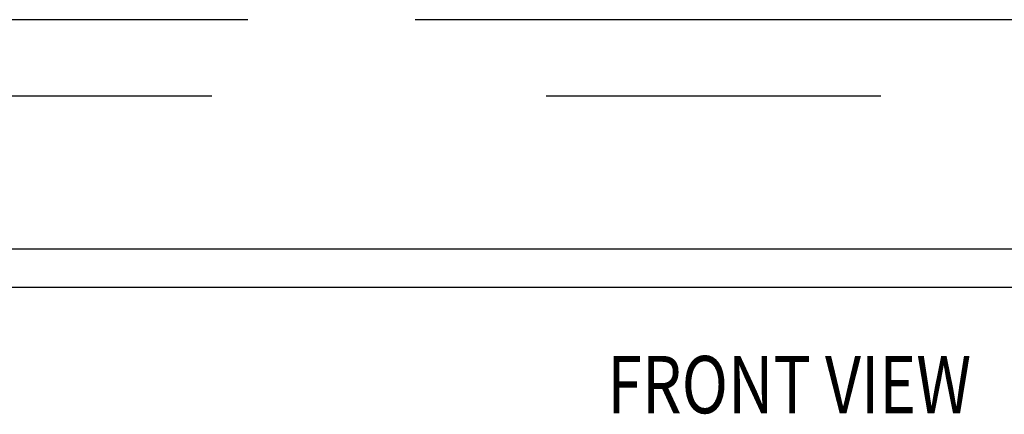
# Model space of a CAD drawing. Units: inches. Extents: x -38.2 to 46.8, y -22 to 33.
# Drawn here: x -15.6 to -9.1, y -3 to -0.4 of the extents above; entities that cross this region are included whole.
import ezdxf

# ---------------------------------------------------------------- set-up
doc = ezdxf.new("R2010")
doc.units = ezdxf.units.IN
doc.header["$MEASUREMENT"] = 0
doc.linetypes.add('AI-Linetype-103', pattern=[4.371125, 2.185563, -2.185563])
doc.linetypes.add('AI-Linetype-1804', pattern=[17.4845, 9.835031, -1.092781, 2.185563, -1.092781, 2.185563, -1.092781])
for name, color, linetype in [('AVAILABLE_DOOR_SPACE', 7, 'Continuous'), ('DEFAULT_2', 7, 'Continuous'), ('DIMENSIONS', 7, 'Continuous')]:
    doc.layers.add(name, color=color, linetype=linetype)

# ---------------------------------------------------------------- blocks, each defined once
blk = doc.blocks.new('block 178')
at = {"layer": 'DIMENSIONS', "color": 2, "insert": (-11.716, -3.0185), "char_height": 0.375, "attachment_point": 7}
blk.add_mtext('\\fMyriad Pro|b0|i0|c0|p34;\\W0.8;FRONT VIEW', dxfattribs=at)
blk = doc.blocks.new('block 206')
at = {"color": 3, "lineweight": 25}
blk.add_lwpolyline([(-0.0875, -2.1961), (-19.9375, -2.1961)], dxfattribs=at)
blk = doc.blocks.new('block 209')
at = {"color": 3, "lineweight": 25}
blk.add_lwpolyline([(-0.2625, -1.9461), (-19.8875, -1.9461)], dxfattribs=at)
blk = doc.blocks.new('block 794')
at = {"layer": 'DEFAULT_2', "color": 253, "linetype": 'AI-Linetype-103', "lineweight": 25}
blk.add_lwpolyline([(-1.1875, -0.9461), (-18.8375, -0.9461)], dxfattribs=at)
blk = doc.blocks.new('block 2495')
at = {"layer": 'AVAILABLE_DOOR_SPACE', "color": 4, "linetype": 'AI-Linetype-1804', "lineweight": 25}
blk.add_lwpolyline([(-3.1375, -0.4461), (-18.3875, -0.4461)], dxfattribs=at)

msp = doc.modelspace()

# ---------------------------------------------------------------- block references
for name in ['block 209', 'block 206']:
    msp.add_blockref(name, (0, 0))
at = {"layer": 'AVAILABLE_DOOR_SPACE'}
msp.add_blockref('block 2495', (0, 0), dxfattribs=at)
at = {"layer": 'DEFAULT_2'}
msp.add_blockref('block 794', (0, 0), dxfattribs=at)
at = {"layer": 'DIMENSIONS'}
msp.add_blockref('block 178', (0, 0), dxfattribs=at)

doc.saveas('drawing.dxf')
